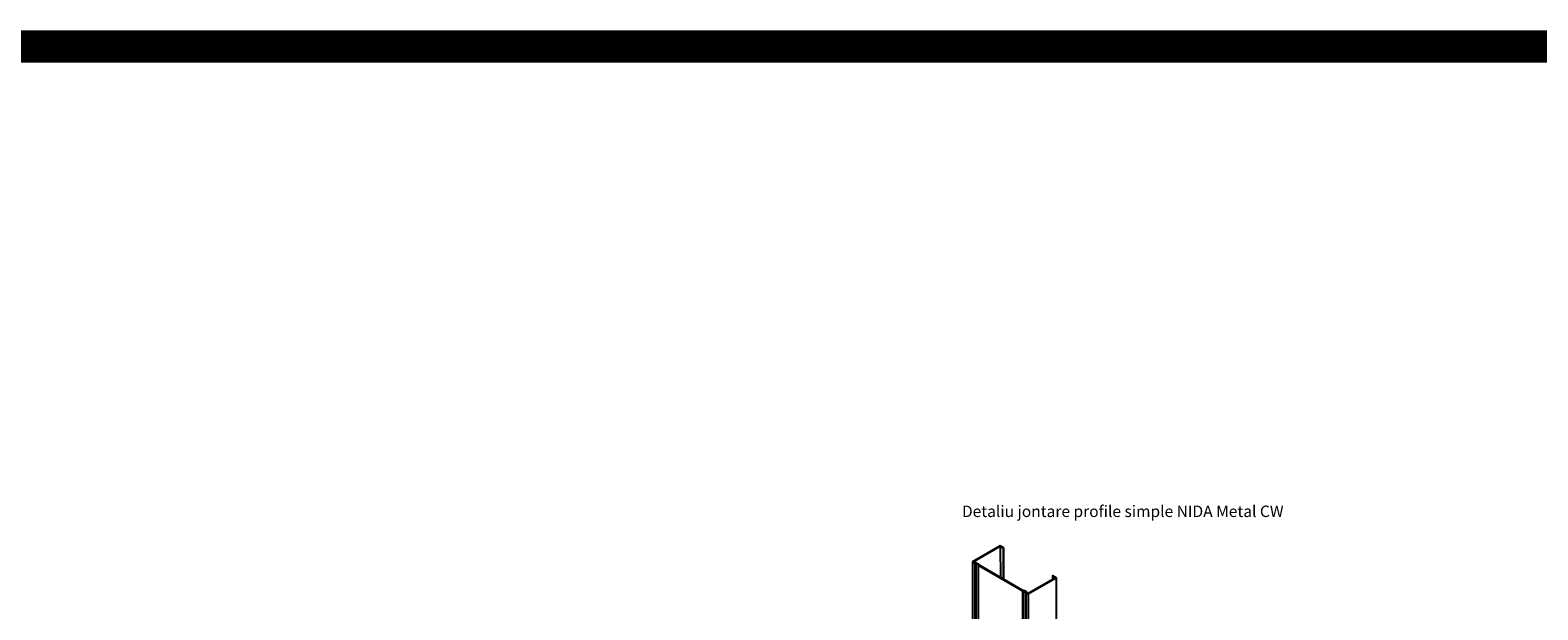
# Model space of a CAD drawing. Units: inches. Extents: x -24020 to 84410, y -44097 to 7608.
# Drawn here: x -18794 to -16482, y -29570 to -28681 of the extents above; entities that cross this region are included whole.
import ezdxf

# ---------------------------------------------------------------- set-up
doc = ezdxf.new("R2010")
doc.units = ezdxf.units.IN
doc.header["$MEASUREMENT"] = 0
doc.linetypes.add('DASHED', pattern=[19.05, 12.7, -6.35])
doc.layers.add('S_TEXT', color=7, linetype='Continuous', lineweight=13)
doc.styles.add('1_5 RUBRIK', font='txt', dxfattribs={"height": 12.75})

msp = doc.modelspace()

# ---------------------------------------------------------------- linework, layer by layer
at = {"lineweight": 25}
for points in [[(-17306.621, -29471.761), (-17348.777, -29496.099), (-17345.312, -29498.099), (-17343.927, -29498.099), (-17340.116, -29500.299), (-17340.116, -29501.099), (-17272.115, -29540.36), (-17270.729, -29540.36), (-17266.918, -29542.56), (-17266.918, -29543.36), (-17263.454, -29545.36), (-17220.399, -29520.502), (-17225.595, -29517.502), (-17226.114, -29517.802), (-17221.518, -29520.455)], [(-17221.518, -29520.455), (-17263.454, -29544.667), (-17266.102, -29543.139), (-17266.102, -29542.339), (-17270.345, -29539.889), (-17271.731, -29539.889), (-17339.3, -29500.878), (-17339.3, -29500.078), (-17343.543, -29497.628), (-17344.929, -29497.628), (-17347.577, -29496.099), (-17306.234, -29472.23), (-17301.638, -29474.884), (-17301.118, -29474.584), (-17306.314, -29471.584), (-17306.621, -29471.761)], [(-17306.234, -29472.23), (-17306.115, -29520.73)], [(-17301.638, -29474.884), (-17301.638, -29522.622)], [(-17301.118, -29474.584), (-17301.118, -29522.922)], [(-17348.777, -29496.099), (-17348.777, -29596.899)], [(-17345.312, -29498.099), (-17345.312, -29598.099)], [(-17343.927, -29498.099), (-17343.927, -29598.899)], [(-17340.116, -29501.099), (-17340.116, -29601.888)], [(-17226.114, -29517.802), (-17226.114, -29523.109)], [(-17220.399, -29520.502), (-17220.399, -30020.502)], [(-17272.115, -29540.36), (-17272.115, -29641.005)], [(-17270.729, -29540.36), (-17270.729, -29641.16)], [(-17266.918, -29543.36), (-17266.918, -29643.36)], [(-17263.454, -29545.36), (-17263.454, -29645.5)]]:
    msp.add_lwpolyline(points, dxfattribs=at)
at = {"layer": 'S_TEXT', "color": 60, "linetype": 'DASHED', "ltscale": 40, "const_width": 50}
msp.add_lwpolyline([(-23994.702, -28706.238), (34910.347, -28706.238)], dxfattribs=at)

# ---------------------------------------------------------------- texts
at = {"insert": (-17365.054, -29409.989), "char_height": 17.5, "attachment_point": 1, "style": '1_5 RUBRIK'}
msp.add_mtext_dynamic_manual_height_columns('Detaliu jontare profile simple NIDA Metal CW', width=2362.27644, gutter_width=2005.655, heights=[330.419], dxfattribs=at)

doc.saveas('drawing.dxf')
